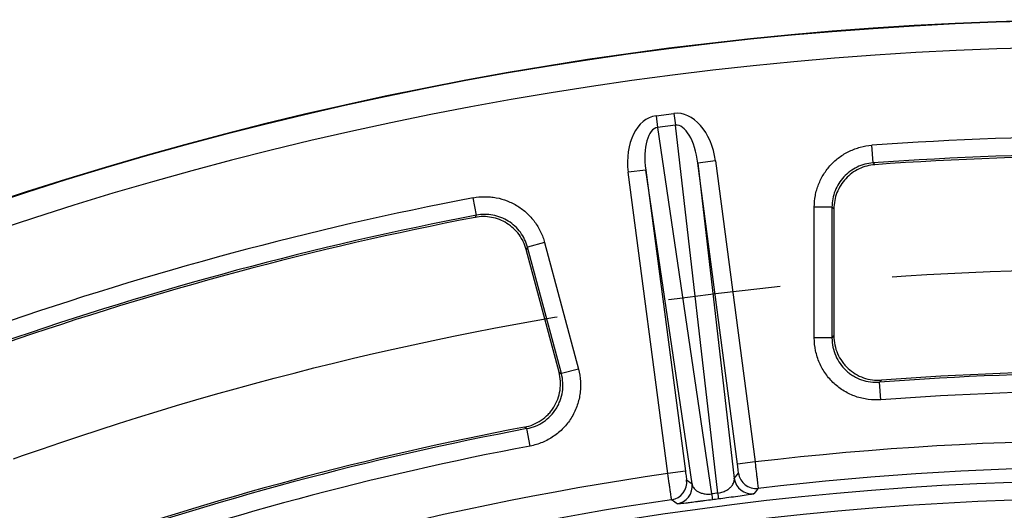
# Paper-space layout 'Лист2' of a CAD drawing. Units: millimetres. Extents: x -120 to 6570, y -31 to 3696.
# Drawn here: x 1010 to 1233, y 1874 to 1985 of the extents above; entities that cross this region are included whole.
import ezdxf

# ---------------------------------------------------------------- set-up
doc = ezdxf.new("R2010")
doc.units = ezdxf.units.MM
doc.linetypes.add('CENTERX2', pattern=[20.32, 12.7, -2.54, 2.54, -2.54])
doc.layers.add('FORMAT', color=7, linetype='Continuous')

psp = doc.layouts.new('Лист2')

# ---------------------------------------------------------------- linework, layer by layer
at = {"color": 7, "linetype": 'Continuous', "lineweight": 25, "ltscale": 10}
for p, q in [((1153.966698, 1963.406663), (1157.998972, 1963.937522)), ((1153.966698, 1963.406663), (1154.315262, 1960.759062)), ((1157.998972, 1963.937522), (1158.347536, 1961.289921)), ((1158.347536, 1961.289921), (1154.315262, 1960.759062)), ((1154.315262, 1960.759062), (1166.513371, 1878.121005)), ((1167.95337, 1878.310584), (1158.347536, 1961.289921)), ((1202.952508, 1952.770475), (1202.664298, 1956.754582)), ((1167.372439, 1953.242195), (1163.407263, 1952.72017)), ((1163.407263, 1952.72017), (1171.637651, 1881.622537)), ((1172.347366, 1884.813348), (1163.407263, 1952.72017)), ((1167.372439, 1953.242195), (1176.312542, 1885.335373)), ((1202.952508, 1952.770475), (1203.387992, 1952.370513)), ((1151.645955, 1951.171764), (1147.680779, 1950.649739)), ((1156.620882, 1882.742917), (1147.680779, 1950.649739)), ((1162.097433, 1880.366543), (1151.645955, 1951.171764)), ((1151.645955, 1951.171764), (1160.586058, 1883.264942)), ((1113.435162, 1940.985293), (1112.682389, 1944.908239)), ((1189.692219, 1913.290959), (1189.692219, 1942.810207)), ((1193.686737, 1942.810207), (1189.692219, 1942.810207)), ((1193.686737, 1942.810207), (1193.686737, 1913.290959)), ((1113.118035, 1940.486248), (1113.435162, 1940.985293)), ((1194.116971, 1942.409866), (1194.116971, 1913.754647)), ((1128.821524, 1934.796428), (1124.963116, 1933.76257)), ((1132.60326, 1905.249167), (1124.963116, 1933.76257)), ((1128.821524, 1934.796428), (1136.461668, 1906.283024)), ((1132.067675, 1905.585702), (1124.651158, 1933.264519)), ((1193.686737, 1913.290959), (1189.692219, 1913.290959)), ((1136.461668, 1906.283024), (1132.60326, 1905.249167)), ((1204.846516, 1903.796049), (1204.422604, 1903.332835)), ((1204.722432, 1899.349585), (1204.422604, 1903.332835)), ((1124.810561, 1892.851711), (1124.281205, 1893.189424)), ((1125.55189, 1888.926586), (1124.810561, 1892.851711)), ((1176.312542, 1885.335373), (1172.347366, 1884.813348)), ((1160.586058, 1883.264942), (1156.620882, 1882.742917)), ((1171.637651, 1881.622537), (1172.574334, 1882.826565)), ((1160.88104, 1881.287114), (1162.097433, 1880.366543))]:
    psp.add_line(p, q, dxfattribs=at)
at = {"color": 7, "linetype": 'Continuous', "lineweight": 25, "ltscale": 10, "flags": 128}
for points in [[(1194.116971, 1942.409866), (1193.779297, 1942.724097), (1193.686737, 1942.810207)], [(1124.963116, 1933.76257), (1124.895998, 1933.655438), (1124.651158, 1933.264519)], [(1193.686737, 1913.290959), (1193.770171, 1913.380904), (1194.116971, 1913.754647)], [(1132.067675, 1905.585702), (1132.49939, 1905.314452), (1132.60326, 1905.249167)], [(1177.005669, 1879.37646), (1176.886011, 1879.221846), (1176.407416, 1878.603128), (1176.075043, 1878.173147)], [(1158.704009, 1875.886207), (1158.548389, 1876.004763), (1157.925943, 1876.478719), (1157.493652, 1876.807654)]]:
    psp.add_lwpolyline(points, dxfattribs=at)
at = {"color": 7, "linetype": 'Continuous', "lineweight": 25, "ltscale": 100}
for centre, radius, start, end in [((1258.488078, 1185.067478), 800, 46.646924349, 133.353075651), ((1258.488078, 1185.067478), 799.893442, 46.654779102, 133.345220898), ((1258.488078, 1185.067478), 793.894356, 46.654779102, 133.345220898), ((1258.488078, 1185.067478), 773.703613, 85.8624355, 94.1375645), ((1258.488078, 1185.067478), 769.709095, 85.8624355, 94.1375645), ((1258.488078, 1185.067478), 769.278861, 85.892636404, 94.107363596), ((1258.488078, 1185.067478), 773.703613, 100.8624355, 109.1375645), ((1258.488078, 1185.067478), 769.709095, 100.8624355, 109.1375645), ((1258.488078, 1185.067478), 769.278861, 100.892636404, 109.107363596), ((1258.488078, 1185.067478), 720.297299, 85.695333518, 94.304666482), ((1258.488078, 1185.067478), 720.727532, 85.731702296, 94.268297704), ((1258.488078, 1185.067478), 716.30278, 85.695333518, 94.304666482), ((1258.488078, 1185.067478), 720.297299, 100.695333518, 109.304666482), ((1258.488078, 1185.067478), 720.727532, 100.731702296, 109.268297704), ((1258.488078, 1185.067478), 705.073005, 83.307024393, 96.692975607), ((1258.488078, 1185.067478), 716.30278, 100.695333518, 109.304666482), ((1258.488078, 1185.067478), 705.073005, 98.307024393, 111.692975607), ((1176.540737, 1883.350166), 4.000813, 187.52008178, 276.67339389), ((1258.488078, 1185.067478), 699.073919, 83.306524332, 96.693475668), ((1258.488078, 1185.067478), 696.068602, 8.689461659, 171.310538341), ((1156.914272, 1880.766293), 4.000813, 278.32660611, 7.47991822), ((1158.130664, 1879.845725), 4.000814, 278.23925941, 7.47988009), ((1175.604053, 1882.146141), 4.000814, 187.52011991, 276.76074059), ((1403.715033, 1909.4305), 239.259091, 187.51930352, 187.83754929), ((930.730665, 1847.160927), 239.259091, 7.16245071, 7.48069648), ((1258.488078, 1185.067478), 692.069211, 8.689461659, 171.310538341), ((1258.488078, 1185.067478), 699.073919, 98.306524332, 111.693475668)]:
    psp.add_arc(centre, radius, start, end, dxfattribs=at)
for centre, major_axis, ratio, start_param, end_param in [((1155.633869, 1951.539739), (-1.749957, 11.855366), 0.6675665126, 6.2727368065, 7.8305392848), ((1159.459995, 1952.043458), (1.378066, -11.904326), 0.6675665126, 1.594238676, 3.1520411543), ((1155.633869, 1951.539739), (-1.360027, 9.213723), 0.429481382, 6.2727368065, 7.8305392848), ((1159.459995, 1952.043458), (-1.071002, 9.251774), 0.429481382, 4.7358313296, 6.2936338079), ((1257.424944, 1193.142779), (-90.191623, 685.073394), 0.9998774969, 6.2821341972, 6.2842364171)]:
    psp.add_ellipse(centre, major_axis=major_axis, ratio=ratio, start_param=start_param, end_param=end_param, dxfattribs=at)
at = {"color": 7, "linetype": 'Continuous', "lineweight": 25, "ltscale": 10}
for points, knots in [([(1189.692219, 1942.810207), (1189.692219, 1943.690949), (1189.774508, 1944.557691), (1190.016423, 1945.837645), (1190.116942, 1946.260914), (1190.358497, 1947.100559), (1190.500463, 1947.519034), (1190.98074, 1948.741841), (1191.372917, 1949.517147), (1192.298285, 1950.98961), (1192.838345, 1951.693052), (1194.026106, 1952.970532), (1194.674068, 1953.548478), (1196.078043, 1954.582904), (1196.838495, 1955.039558), (1198.406936, 1955.791661), (1199.22178, 1956.093162), (1200.913893, 1956.544196), (1201.785843, 1956.691035), (1202.664298, 1956.754582)], [0, 0, 0, 0, 0.125, 0.125, 0.1875, 0.1875, 0.25, 0.25, 0.375, 0.375, 0.5, 0.5, 0.625, 0.625, 0.75, 0.75, 0.875, 0.875, 1, 1, 1, 1]), ([(1202.952508, 1952.770475), (1202.324844, 1952.725711), (1201.701738, 1952.621464), (1200.492383, 1952.300416), (1199.909962, 1952.085543), (1198.788837, 1951.549046), (1198.245205, 1951.223077), (1197.241646, 1950.484351), (1196.778547, 1950.071484), (1195.929805, 1949.158629), (1195.543982, 1948.655838), (1194.883229, 1947.603391), (1194.603363, 1947.049218), (1194.146722, 1945.883829), (1193.973454, 1945.278365), (1193.744228, 1944.05878), (1193.686098, 1943.439453), (1193.686737, 1942.810207)], [0, 0, 0, 0, 0.125, 0.125, 0.25, 0.25, 0.375, 0.375, 0.5, 0.5, 0.625, 0.625, 0.75, 0.75, 0.875, 0.875, 1, 1, 1, 1]), ([(1203.387992, 1952.370513), (1202.760285, 1952.325437), (1202.146774, 1952.222411), (1200.947001, 1951.905106), (1200.355704, 1951.688279), (1199.226573, 1951.148305), (1198.694138, 1950.829037), (1197.692204, 1950.093962), (1197.218588, 1949.672939), (1196.369175, 1948.76084), (1195.990577, 1948.269349), (1195.325521, 1947.215543), (1195.039196, 1946.650106), (1194.583908, 1945.493632), (1194.410978, 1944.897379), (1194.176679, 1943.668143), (1194.116971, 1943.039194), (1194.116971, 1942.409866)], [0, 0, 0, 0, 0.125, 0.125, 0.25, 0.25, 0.375, 0.375, 0.5, 0.5, 0.625, 0.625, 0.75, 0.75, 0.875, 0.875, 1, 1, 1, 1]), ([(1112.682389, 1944.908239), (1113.54735, 1945.074216), (1114.41407, 1945.156741), (1115.71668, 1945.16037), (1116.151308, 1945.141418), (1117.021429, 1945.062423), (1117.45916, 1945.001863), (1118.750566, 1944.760631), (1119.585888, 1944.521589), (1121.206355, 1943.890289), (1121.998968, 1943.49247), (1123.477394, 1942.566734), (1124.167094, 1942.039297), (1125.447567, 1940.855417), (1126.039348, 1940.194648), (1127.073549, 1938.796045), (1127.523207, 1938.052619), (1128.285042, 1936.475822), (1128.593569, 1935.647167), (1128.821524, 1934.796428)], [0, 0, 0, 0, 0.125, 0.125, 0.1875, 0.1875, 0.25, 0.25, 0.375, 0.375, 0.5, 0.5, 0.625, 0.625, 0.75, 0.75, 0.875, 0.875, 1, 1, 1, 1]), ([(1124.651158, 1933.264519), (1124.488278, 1933.872397), (1124.271173, 1934.455387), (1123.732865, 1935.573582), (1123.408207, 1936.113253), (1122.664591, 1937.120001), (1122.250461, 1937.582512), (1121.339295, 1938.427487), (1120.836359, 1938.81301), (1119.780181, 1939.47476), (1119.226001, 1939.75366), (1118.065506, 1940.207597), (1117.45615, 1940.381913), (1116.234477, 1940.61046), (1115.616289, 1940.667601), (1114.364924, 1940.66539), (1113.736024, 1940.605171), (1113.118035, 1940.486248)], [0, 0, 0, 0, 0.125, 0.125, 0.25, 0.25, 0.375, 0.375, 0.5, 0.5, 0.625, 0.625, 0.75, 0.75, 0.875, 0.875, 1, 1, 1, 1]), ([(1124.963116, 1933.76257), (1124.80087, 1934.370552), (1124.581066, 1934.962848), (1124.037865, 1936.090033), (1123.717084, 1936.621525), (1122.978922, 1937.621458), (1122.556345, 1938.093921), (1121.641733, 1938.940284), (1121.148991, 1939.31728), (1120.092546, 1939.978786), (1119.526055, 1940.262944), (1118.367945, 1940.713523), (1117.77096, 1940.883939), (1116.540398, 1941.112779), (1115.913129, 1941.168842), (1114.672198, 1941.164128), (1114.053014, 1941.104503), (1113.435162, 1940.985293)], [0, 0, 0, 0, 0.125, 0.125, 0.25, 0.25, 0.375, 0.375, 0.5, 0.5, 0.625, 0.625, 0.75, 0.75, 0.875, 0.875, 1, 1, 1, 1]), ([(1194.116971, 1913.754647), (1194.116971, 1913.063665), (1194.187698, 1912.384714), (1194.465194, 1911.049953), (1194.675774, 1910.386861), (1195.222465, 1909.132286), (1195.556968, 1908.538892), (1196.150977, 1907.69993), (1196.3658, 1907.427523), (1196.818258, 1906.911245), (1197.056324, 1906.666416), (1197.805245, 1905.970977), (1198.35325, 1905.557327), (1199.533893, 1904.845683), (1200.151374, 1904.556029), (1201.438932, 1904.104873), (1202.116122, 1903.943267), (1203.473608, 1903.764513), (1204.157447, 1903.744621), (1204.846516, 1903.796049)], [0, 0, 0, 0, 0.125, 0.125, 0.25, 0.25, 0.375, 0.375, 0.4375, 0.4375, 0.5, 0.5, 0.625, 0.625, 0.75, 0.75, 0.875, 0.875, 1, 1, 1, 1]), ([(1204.722432, 1899.349585), (1203.757409, 1899.276946), (1202.801757, 1899.304386), (1201.381797, 1899.489924), (1200.910747, 1899.576027), (1199.97332, 1899.798122), (1199.507907, 1899.934252), (1198.150799, 1900.408176), (1197.286981, 1900.81313), (1196.05299, 1901.554842), (1195.650028, 1901.826338), (1194.881621, 1902.404162), (1194.514768, 1902.71101), (1193.465108, 1903.684171), (1192.829977, 1904.40636), (1191.712688, 1905.980785), (1191.243618, 1906.812893), (1190.479004, 1908.564078), (1190.182596, 1909.493047), (1189.791321, 1911.37022), (1189.692219, 1912.323201), (1189.692219, 1913.290959)], [0, 0, 0, 0, 0.125, 0.125, 0.1875, 0.1875, 0.25, 0.25, 0.375, 0.375, 0.4375, 0.4375, 0.5, 0.5, 0.625, 0.625, 0.75, 0.75, 0.875, 0.875, 1, 1, 1, 1]), ([(1193.686737, 1913.290959), (1193.685924, 1912.599485), (1193.755855, 1911.918443), (1194.033771, 1910.576717), (1194.244794, 1909.912579), (1194.78992, 1908.660578), (1195.124624, 1908.065638), (1195.92248, 1906.939961), (1196.376262, 1906.423669), (1197.126415, 1905.728189), (1197.388627, 1905.508932), (1197.937926, 1905.096129), (1198.226019, 1904.902213), (1199.108219, 1904.372651), (1199.72578, 1904.083784), (1201.019366, 1903.633538), (1201.69717, 1903.473923), (1203.050267, 1903.298844), (1203.733149, 1903.280123), (1204.422604, 1903.332835)], [0, 0, 0, 0, 0.125, 0.125, 0.25, 0.25, 0.375, 0.375, 0.5, 0.5, 0.5625, 0.5625, 0.625, 0.625, 0.75, 0.75, 0.875, 0.875, 1, 1, 1, 1]), ([(1124.281205, 1893.189424), (1124.960101, 1893.318092), (1125.614007, 1893.51401), (1126.873751, 1894.035199), (1127.486033, 1894.365571), (1128.616866, 1895.136315), (1129.137594, 1895.575463), (1129.851272, 1896.315306), (1130.078912, 1896.577097), (1130.501908, 1897.117778), (1130.698124, 1897.397269), (1131.241943, 1898.262589), (1131.546314, 1898.878036), (1132.025664, 1900.170545), (1132.19527, 1900.831162), (1132.398779, 1902.180211), (1132.431458, 1902.87565), (1132.354309, 1904.242679), (1132.246515, 1904.918261), (1132.067675, 1905.585702)], [0, 0, 0, 0, 0.125, 0.125, 0.25, 0.25, 0.375, 0.375, 0.4375, 0.4375, 0.5, 0.5, 0.625, 0.625, 0.75, 0.75, 0.875, 0.875, 1, 1, 1, 1]), ([(1124.810561, 1892.851711), (1125.490174, 1892.97924), (1126.146407, 1893.174348), (1127.413247, 1893.696443), (1128.026684, 1894.027054), (1129.155767, 1894.795066), (1129.678256, 1895.234368), (1130.636306, 1896.227274), (1131.059412, 1896.76899), (1131.603592, 1897.635183), (1131.770377, 1897.933531), (1132.074067, 1898.549898), (1132.211148, 1898.868974), (1132.567785, 1899.834128), (1132.737023, 1900.494571), (1132.939375, 1901.849244), (1132.970426, 1902.544895), (1132.891347, 1903.906979), (1132.78301, 1904.581472), (1132.60326, 1905.249167)], [0, 0, 0, 0, 0.125, 0.125, 0.25, 0.25, 0.375, 0.375, 0.5, 0.5, 0.5625, 0.5625, 0.625, 0.625, 0.75, 0.75, 0.875, 0.875, 1, 1, 1, 1]), ([(1136.461668, 1906.283024), (1136.712141, 1905.348247), (1136.862534, 1904.404104), (1136.943744, 1902.974378), (1136.946557, 1902.495532), (1136.902294, 1901.533172), (1136.854904, 1901.050581), (1136.641074, 1899.629094), (1136.403468, 1898.705128), (1135.903653, 1897.354922), (1135.711657, 1896.908575), (1135.286478, 1896.04628), (1135.053044, 1895.628853), (1134.291591, 1894.416822), (1133.69982, 1893.658696), (1132.360099, 1892.268625), (1131.629501, 1891.653276), (1130.050639, 1890.576948), (1129.192818, 1890.113286), (1127.42087, 1889.380429), (1126.502836, 1889.106189), (1125.55189, 1888.926586)], [0, 0, 0, 0, 0.125, 0.125, 0.1875, 0.1875, 0.25, 0.25, 0.375, 0.375, 0.4375, 0.4375, 0.5, 0.5, 0.625, 0.625, 0.75, 0.75, 0.875, 0.875, 1, 1, 1, 1]), ([(1172.574334, 1882.826565), (1172.582198, 1882.836666), (1172.562159, 1883.056844), (1172.499461, 1883.605621), (1172.473257, 1883.824071), (1172.414014, 1884.300326), (1172.381457, 1884.554404), (1172.347366, 1884.813348)], [0, 0, 0, 0, 0.5, 0.5, 0.75, 0.75, 1, 1, 1, 1]), ([(1176.312542, 1885.335373), (1176.360026, 1884.946511), (1176.406505, 1884.564044), (1176.497535, 1883.811377), (1176.542537, 1883.437401), (1176.628081, 1882.722647), (1176.668447, 1882.383391), (1176.744426, 1881.740682), (1176.780235, 1881.435504), (1176.844047, 1880.886872), (1176.872445, 1880.640107), (1176.922104, 1880.202643), (1176.943053, 1880.014623), (1176.992473, 1879.558976), (1177.008514, 1879.390561), (1177.005669, 1879.37646)], [0, 0, 0, 0, 0.125, 0.125, 0.25, 0.25, 0.375, 0.375, 0.5, 0.5, 0.625, 0.625, 0.75, 0.75, 1, 1, 1, 1]), ([(1157.493652, 1876.807654), (1157.490454, 1876.814096), (1157.481999, 1876.858051), (1157.455005, 1877.017907), (1157.436195, 1877.135576), (1157.389166, 1877.438963), (1157.36119, 1877.623015), (1157.296424, 1878.055054), (1157.259254, 1878.305658), (1157.178946, 1878.851738), (1157.135563, 1879.148802), (1157.042229, 1879.79182), (1156.992642, 1880.135307), (1156.840186, 1881.196498), (1156.730439, 1881.967112), (1156.620882, 1882.742917)], [0, 0, 0, 0, 0.125, 0.125, 0.25, 0.25, 0.375, 0.375, 0.5, 0.5, 0.625, 0.625, 0.75, 0.75, 1, 1, 1, 1]), ([(1160.586058, 1883.264942), (1160.654239, 1882.747054), (1160.724746, 1882.239869), (1160.806176, 1881.693937), (1160.829377, 1881.546781), (1160.864322, 1881.345058), (1160.875935, 1881.290974), (1160.88104, 1881.287114)], [0, 0, 0, 0, 0.5, 0.5, 0.75, 0.75, 1, 1, 1, 1]), ([(1162.097433, 1880.366543), (1162.147784, 1880.088761), (1162.254247, 1879.820722), (1162.593346, 1879.306282), (1162.822696, 1879.062878), (1163.293935, 1878.727823), (1163.473645, 1878.620843), (1163.884488, 1878.425669), (1164.115437, 1878.336705), (1164.659829, 1878.186324), (1164.965202, 1878.126618), (1165.682538, 1878.065877), (1166.093856, 1878.068577), (1166.513371, 1878.121005)], [0, 0, 0, 0, 0.25, 0.25, 0.5, 0.5, 0.625, 0.625, 0.75, 0.75, 0.875, 0.875, 1, 1, 1, 1]), ([(1167.95337, 1878.310584), (1168.163133, 1878.339603), (1168.364936, 1878.379156), (1168.754849, 1878.476393), (1168.940392, 1878.533812), (1169.443735, 1878.715361), (1169.726679, 1878.853391), (1170.211913, 1879.138394), (1170.412421, 1879.284153), (1170.760073, 1879.579989), (1170.905781, 1879.729706), (1171.273932, 1880.174769), (1171.433557, 1880.471292), (1171.627377, 1881.054797), (1171.66092, 1881.341065), (1171.637651, 1881.622537)], [0, 0, 0, 0, 0.0625, 0.0625, 0.125, 0.125, 0.25, 0.25, 0.375, 0.375, 0.5, 0.5, 0.75, 0.75, 1, 1, 1, 1]), ([(1166.690936, 1876.803973), (1166.072835, 1876.721937), (1165.472751, 1876.643184), (1164.597081, 1876.529594), (1164.308949, 1876.492456), (1163.758429, 1876.421976), (1163.493559, 1876.38831), (1162.727382, 1876.291682), (1162.254671, 1876.233134), (1161.41495, 1876.131338), (1161.041055, 1876.087217), (1160.03884, 1875.972946), (1159.561942, 1875.924405), (1159.06619, 1875.884579), (1158.940264, 1875.877123), (1158.76561, 1875.873388), (1158.716039, 1875.877041), (1158.704009, 1875.886207)], [0, 0, 0, 0, 0.125, 0.125, 0.1875, 0.1875, 0.25, 0.25, 0.375, 0.375, 0.5, 0.5, 0.75, 0.75, 0.875, 0.875, 1, 1, 1, 1]), ([(1169.90094, 1877.227271), (1169.897701, 1877.226832), (1169.363922, 1877.154436), (1168.741436, 1877.073207), (1168.122728, 1876.992472)], [0, 0, 0, 0, 0.00606917298, 1, 1, 1, 1])]:
    psp.add_open_spline(points, degree=3, knots=knots, dxfattribs=at)
at = {"color": 8, "linetype": 'Continuous', "lineweight": 25, "ltscale": 10}
psp.add_open_spline([(1176.075043, 1878.173147), (1175.952675, 1878.134926), (1175.715453, 1878.060831), (1174.146479, 1877.814984), (1172.139192, 1877.528811), (1170.58916, 1877.319989), (1169.90094, 1877.227271)], degree=3, knots=[0, 0, 0, 0, 0.3131072509, 0.6069901772, 0.8255022091, 1, 1, 1, 1], dxfattribs=at)
at = {"color": 7, "linetype": 'Continuous', "lineweight": 25, "ltscale": 10}
psp.add_open_spline([(1168.122728, 1876.992472), (1167.645399, 1876.930141), (1167.168134, 1876.867308), (1166.690936, 1876.803973)], degree=3, dxfattribs=at)
at = {"layer": 'FORMAT', "linetype": 'CENTERX2', "ltscale": 10}
psp.add_circle((1258.119777, 1185.067478), 743.739618, dxfattribs=at)

doc.saveas('drawing.dxf')
